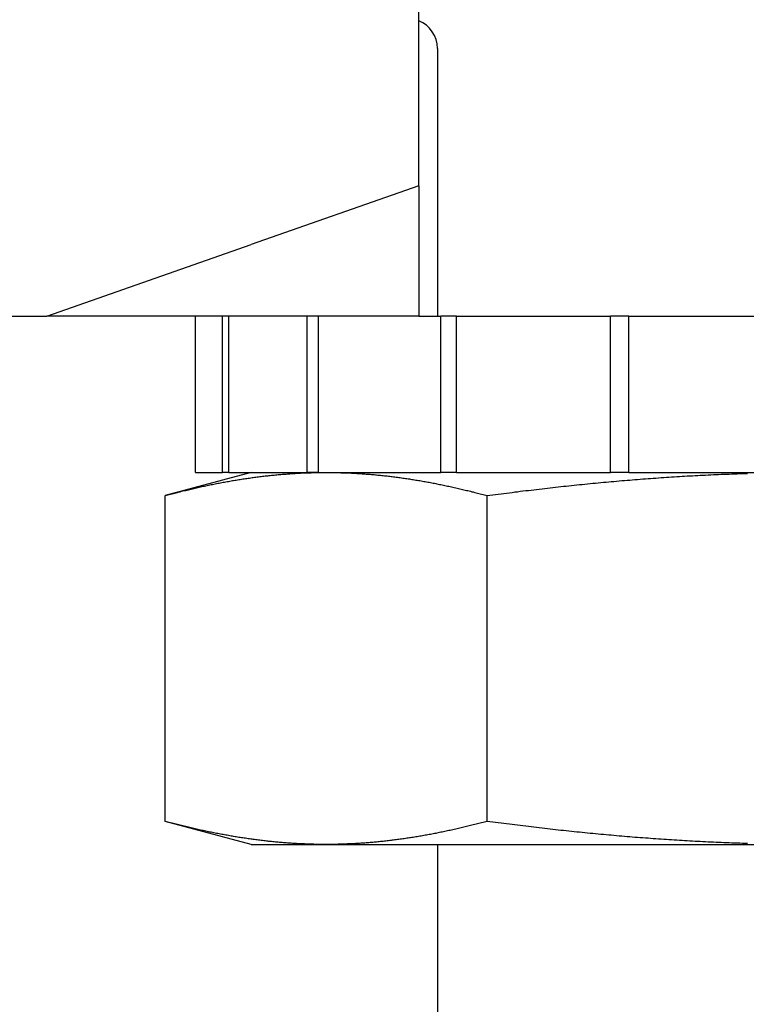
# Model space of a CAD drawing. Units: millimetres. Extents: x 1788 to 83958, y -7235 to 115762.
# Drawn here: x 13676 to 13688, y 2511 to 2527 of the extents above; entities that cross this region are included whole.
import ezdxf

# ---------------------------------------------------------------- set-up
doc = ezdxf.new("R2010")
doc.units = ezdxf.units.MM
doc.layers.add('Z_Schraffur-Grau 0.10', color=8, linetype='Continuous')

msp = doc.modelspace()

# ---------------------------------------------------------------- linework, layer by layer
at = {"layer": 'Z_Schraffur-Grau 0.10'}
for p, q in [((13682.563, 2524.135), (13682.563, 2528.801)), ((13682.855, 2526.293), (13682.855, 2522.093)), ((13682.563, 2524.135), (13679.938, 2523.216)), ((13682.563, 2524.135), (13682.563, 2522.093)), ((13676.73, 2522.093), (13679.938, 2523.216)), ((13665.356, 2522.093), (13676.73, 2522.093)), ((13682.563, 2522.093), (13676.73, 2522.093)), ((13679.065, 2519.643), (13679.065, 2522.093)), ((13679.488, 2519.643), (13679.488, 2522.093)), ((13679.583, 2519.643), (13679.583, 2522.093)), ((13680.813, 2519.643), (13680.813, 2522.093)), ((13680.992, 2519.643), (13680.992, 2522.093)), ((13682.563, 2522.093), (13682.908, 2522.093)), ((13683.155, 2522.093), (13682.908, 2522.093)), ((13682.908, 2519.643), (13682.908, 2522.093)), ((13683.155, 2522.093), (13685.568, 2522.093)), ((13683.155, 2519.643), (13683.155, 2522.093)), ((13685.859, 2522.093), (13685.568, 2522.093)), ((13685.568, 2519.643), (13685.568, 2522.093)), ((13685.859, 2522.093), (13688.535, 2522.093)), ((13685.859, 2519.643), (13685.859, 2522.093)), ((13679.938, 2519.643), (13678.585, 2519.281)), ((13679.065, 2519.643), (13679.488, 2519.643)), ((13679.583, 2519.643), (13679.488, 2519.643)), ((13679.583, 2519.643), (13680.813, 2519.643)), ((13680.752, 2519.636), (13680.773, 2519.636)), ((13680.773, 2519.636), (13680.794, 2519.637)), ((13680.794, 2519.637), (13680.815, 2519.638)), ((13680.992, 2519.643), (13680.813, 2519.643)), ((13680.815, 2519.638), (13680.836, 2519.639)), ((13680.836, 2519.639), (13680.857, 2519.639)), ((13680.857, 2519.639), (13680.878, 2519.64)), ((13680.878, 2519.64), (13680.899, 2519.641)), ((13680.899, 2519.641), (13680.92, 2519.641)), ((13680.92, 2519.641), (13680.941, 2519.642)), ((13680.941, 2519.642), (13680.962, 2519.642)), ((13680.962, 2519.642), (13680.983, 2519.642)), ((13680.983, 2519.642), (13681.004, 2519.643)), ((13680.992, 2519.643), (13682.908, 2519.643)), ((13681.004, 2519.643), (13681.025, 2519.643)), ((13681.025, 2519.643), (13681.047, 2519.643)), ((13681.047, 2519.643), (13681.068, 2519.643)), ((13681.068, 2519.643), (13681.089, 2519.643)), ((13681.089, 2519.643), (13681.111, 2519.643)), ((13681.111, 2519.643), (13681.132, 2519.643)), ((13681.132, 2519.643), (13681.153, 2519.643)), ((13681.153, 2519.643), (13681.174, 2519.643)), ((13681.174, 2519.643), (13681.196, 2519.643)), ((13681.196, 2519.643), (13681.217, 2519.643)), ((13681.217, 2519.643), (13681.238, 2519.642)), ((13681.238, 2519.642), (13681.259, 2519.642)), ((13681.259, 2519.642), (13681.28, 2519.642)), ((13681.28, 2519.642), (13681.301, 2519.641)), ((13681.301, 2519.641), (13681.322, 2519.641)), ((13681.322, 2519.641), (13681.343, 2519.64)), ((13681.343, 2519.64), (13681.364, 2519.639)), ((13681.364, 2519.639), (13681.385, 2519.639)), ((13681.385, 2519.639), (13681.406, 2519.638)), ((13681.406, 2519.638), (13681.427, 2519.637)), ((13681.427, 2519.637), (13681.448, 2519.636)), ((13681.448, 2519.636), (13681.469, 2519.636)), ((13683.155, 2519.643), (13682.908, 2519.643)), ((13683.155, 2519.643), (13685.568, 2519.643)), ((13685.859, 2519.643), (13685.568, 2519.643)), ((13685.859, 2519.643), (13688.535, 2519.643)), ((13679.455, 2519.481), (13679.475, 2519.485)), ((13679.475, 2519.485), (13679.496, 2519.489)), ((13679.496, 2519.489), (13679.517, 2519.493)), ((13679.517, 2519.493), (13679.538, 2519.496)), ((13679.538, 2519.496), (13679.558, 2519.5)), ((13679.558, 2519.5), (13679.579, 2519.504)), ((13679.579, 2519.504), (13679.599, 2519.507)), ((13679.599, 2519.507), (13679.62, 2519.511)), ((13679.62, 2519.511), (13679.641, 2519.515)), ((13679.641, 2519.515), (13679.661, 2519.518)), ((13679.661, 2519.518), (13679.682, 2519.522)), ((13679.682, 2519.522), (13679.702, 2519.525)), ((13679.702, 2519.525), (13679.723, 2519.528)), ((13679.723, 2519.528), (13679.744, 2519.532)), ((13679.744, 2519.532), (13679.764, 2519.535)), ((13679.764, 2519.535), (13679.785, 2519.538)), ((13679.785, 2519.538), (13679.805, 2519.541)), ((13679.805, 2519.541), (13679.826, 2519.544)), ((13679.826, 2519.544), (13679.846, 2519.547)), ((13679.846, 2519.547), (13679.867, 2519.55)), ((13679.867, 2519.55), (13679.887, 2519.553)), ((13679.887, 2519.553), (13679.908, 2519.556)), ((13679.908, 2519.556), (13679.928, 2519.559)), ((13679.928, 2519.559), (13679.949, 2519.562)), ((13679.949, 2519.562), (13679.969, 2519.565)), ((13679.969, 2519.565), (13679.99, 2519.568)), ((13679.99, 2519.568), (13680.01, 2519.57)), ((13680.01, 2519.57), (13680.031, 2519.573)), ((13680.031, 2519.573), (13680.051, 2519.576)), ((13680.051, 2519.576), (13680.072, 2519.578)), ((13680.072, 2519.578), (13680.092, 2519.581)), ((13680.092, 2519.581), (13680.113, 2519.583)), ((13680.113, 2519.583), (13680.133, 2519.586)), ((13680.133, 2519.586), (13680.154, 2519.588)), ((13680.154, 2519.588), (13680.174, 2519.59)), ((13680.174, 2519.59), (13680.195, 2519.593)), ((13680.195, 2519.593), (13680.215, 2519.595)), ((13680.215, 2519.595), (13680.236, 2519.597)), ((13680.236, 2519.597), (13680.256, 2519.599)), ((13680.256, 2519.599), (13680.277, 2519.601)), ((13680.277, 2519.601), (13680.297, 2519.603)), ((13680.297, 2519.603), (13680.318, 2519.605)), ((13680.318, 2519.605), (13680.338, 2519.607)), ((13680.338, 2519.607), (13680.359, 2519.609)), ((13680.359, 2519.609), (13680.379, 2519.611)), ((13680.379, 2519.611), (13680.4, 2519.613)), ((13680.4, 2519.613), (13680.421, 2519.614)), ((13680.421, 2519.614), (13680.441, 2519.616)), ((13680.441, 2519.616), (13680.462, 2519.618)), ((13680.462, 2519.618), (13680.482, 2519.619)), ((13680.482, 2519.619), (13680.503, 2519.621)), ((13680.503, 2519.621), (13680.524, 2519.622)), ((13680.524, 2519.622), (13680.544, 2519.624)), ((13680.544, 2519.624), (13680.565, 2519.625)), ((13680.565, 2519.625), (13680.586, 2519.627)), ((13680.586, 2519.627), (13680.606, 2519.628)), ((13680.606, 2519.628), (13680.627, 2519.629)), ((13680.627, 2519.629), (13680.648, 2519.63)), ((13680.648, 2519.63), (13680.669, 2519.631)), ((13680.669, 2519.631), (13680.689, 2519.633)), ((13680.689, 2519.633), (13680.71, 2519.634)), ((13680.71, 2519.634), (13680.731, 2519.635)), ((13680.731, 2519.635), (13680.752, 2519.636)), ((13681.469, 2519.636), (13681.49, 2519.635)), ((13681.49, 2519.635), (13681.511, 2519.634)), ((13681.511, 2519.634), (13681.532, 2519.633)), ((13681.532, 2519.633), (13681.552, 2519.631)), ((13681.552, 2519.631), (13681.573, 2519.63)), ((13681.573, 2519.63), (13681.594, 2519.629)), ((13681.594, 2519.629), (13681.615, 2519.628)), ((13681.615, 2519.628), (13681.635, 2519.627)), ((13681.635, 2519.627), (13681.656, 2519.625)), ((13681.656, 2519.625), (13681.677, 2519.624)), ((13681.677, 2519.624), (13681.697, 2519.622)), ((13681.697, 2519.622), (13681.718, 2519.621)), ((13681.718, 2519.621), (13681.739, 2519.619)), ((13681.739, 2519.619), (13681.759, 2519.618)), ((13681.759, 2519.618), (13681.78, 2519.616)), ((13681.78, 2519.616), (13681.8, 2519.614)), ((13681.8, 2519.614), (13681.821, 2519.613)), ((13681.821, 2519.613), (13681.842, 2519.611)), ((13681.842, 2519.611), (13681.862, 2519.609)), ((13681.862, 2519.609), (13681.883, 2519.607)), ((13681.883, 2519.607), (13681.903, 2519.605)), ((13681.903, 2519.605), (13681.924, 2519.603)), ((13681.924, 2519.603), (13681.944, 2519.601)), ((13681.944, 2519.601), (13681.965, 2519.599)), ((13681.965, 2519.599), (13681.985, 2519.597)), ((13681.985, 2519.597), (13682.006, 2519.595)), ((13682.006, 2519.595), (13682.026, 2519.593)), ((13682.026, 2519.593), (13682.047, 2519.59)), ((13682.047, 2519.59), (13682.067, 2519.588)), ((13682.067, 2519.588), (13682.088, 2519.586)), ((13682.088, 2519.586), (13682.108, 2519.583)), ((13682.108, 2519.583), (13682.129, 2519.581)), ((13682.129, 2519.581), (13682.149, 2519.578)), ((13682.149, 2519.578), (13682.17, 2519.576)), ((13682.17, 2519.576), (13682.19, 2519.573)), ((13682.19, 2519.573), (13682.211, 2519.57)), ((13682.211, 2519.57), (13682.231, 2519.568)), ((13682.231, 2519.568), (13682.252, 2519.565)), ((13682.252, 2519.565), (13682.272, 2519.562)), ((13682.272, 2519.562), (13682.293, 2519.559)), ((13682.293, 2519.559), (13682.313, 2519.556)), ((13682.313, 2519.556), (13682.334, 2519.553)), ((13682.334, 2519.553), (13682.354, 2519.55)), ((13682.354, 2519.55), (13682.375, 2519.547)), ((13682.375, 2519.547), (13682.395, 2519.544)), ((13682.395, 2519.544), (13682.416, 2519.541)), ((13682.416, 2519.541), (13682.436, 2519.538)), ((13682.436, 2519.538), (13682.457, 2519.535)), ((13682.457, 2519.535), (13682.477, 2519.532)), ((13682.477, 2519.532), (13682.498, 2519.528)), ((13682.498, 2519.528), (13682.519, 2519.525)), ((13682.519, 2519.525), (13682.539, 2519.522)), ((13682.539, 2519.522), (13682.56, 2519.518)), ((13682.56, 2519.518), (13682.58, 2519.515)), ((13682.58, 2519.515), (13682.601, 2519.511)), ((13682.601, 2519.511), (13682.622, 2519.507)), ((13682.622, 2519.507), (13682.642, 2519.504)), ((13682.642, 2519.504), (13682.663, 2519.5)), ((13682.663, 2519.5), (13682.684, 2519.496)), ((13682.684, 2519.496), (13682.704, 2519.493)), ((13682.704, 2519.493), (13682.725, 2519.489)), ((13682.725, 2519.489), (13682.746, 2519.485)), ((13682.746, 2519.485), (13682.766, 2519.481)), ((13685.376, 2519.481), (13685.417, 2519.485)), ((13685.417, 2519.485), (13685.459, 2519.489)), ((13685.459, 2519.489), (13685.5, 2519.493)), ((13685.5, 2519.493), (13685.542, 2519.496)), ((13685.542, 2519.496), (13685.583, 2519.5)), ((13685.583, 2519.5), (13685.624, 2519.504)), ((13685.624, 2519.504), (13685.665, 2519.507)), ((13685.665, 2519.507), (13685.707, 2519.511)), ((13685.707, 2519.511), (13685.748, 2519.515)), ((13685.748, 2519.515), (13685.789, 2519.518)), ((13685.789, 2519.518), (13685.83, 2519.522)), ((13685.83, 2519.522), (13685.871, 2519.525)), ((13685.871, 2519.525), (13685.912, 2519.528)), ((13685.912, 2519.528), (13685.954, 2519.532)), ((13685.954, 2519.532), (13685.995, 2519.535)), ((13685.995, 2519.535), (13686.036, 2519.538)), ((13686.036, 2519.538), (13686.077, 2519.541)), ((13686.077, 2519.541), (13686.118, 2519.544)), ((13686.118, 2519.544), (13686.159, 2519.547)), ((13686.159, 2519.547), (13686.2, 2519.55)), ((13686.2, 2519.55), (13686.241, 2519.553)), ((13686.241, 2519.553), (13686.282, 2519.556)), ((13686.282, 2519.556), (13686.323, 2519.559)), ((13686.323, 2519.559), (13686.364, 2519.562)), ((13686.364, 2519.562), (13686.405, 2519.565)), ((13686.405, 2519.565), (13686.446, 2519.568)), ((13686.446, 2519.568), (13686.487, 2519.57)), ((13686.487, 2519.57), (13686.528, 2519.573)), ((13686.528, 2519.573), (13686.569, 2519.576)), ((13686.569, 2519.576), (13686.61, 2519.578)), ((13686.61, 2519.578), (13686.651, 2519.581)), ((13686.651, 2519.581), (13686.692, 2519.583)), ((13686.692, 2519.583), (13686.733, 2519.586)), ((13686.733, 2519.586), (13686.774, 2519.588)), ((13686.774, 2519.588), (13686.815, 2519.59)), ((13686.815, 2519.59), (13686.856, 2519.593)), ((13686.856, 2519.593), (13686.897, 2519.595)), ((13686.897, 2519.595), (13686.938, 2519.597)), ((13686.938, 2519.597), (13686.979, 2519.599)), ((13686.979, 2519.599), (13687.02, 2519.601)), ((13687.02, 2519.601), (13687.061, 2519.603)), ((13687.061, 2519.603), (13687.102, 2519.605)), ((13687.102, 2519.605), (13687.143, 2519.607)), ((13687.143, 2519.607), (13687.184, 2519.609)), ((13687.184, 2519.609), (13687.225, 2519.611)), ((13687.225, 2519.611), (13687.266, 2519.613)), ((13687.266, 2519.613), (13687.308, 2519.614)), ((13687.308, 2519.614), (13687.349, 2519.616)), ((13687.349, 2519.616), (13687.39, 2519.618)), ((13687.39, 2519.618), (13687.431, 2519.619)), ((13687.431, 2519.619), (13687.473, 2519.621)), ((13687.473, 2519.621), (13687.514, 2519.622)), ((13687.514, 2519.622), (13687.555, 2519.624)), ((13687.555, 2519.624), (13687.597, 2519.625)), ((13687.597, 2519.625), (13687.638, 2519.627)), ((13687.638, 2519.627), (13687.679, 2519.628)), ((13687.679, 2519.628), (13687.721, 2519.629)), ((13678.759, 2519.326), (13678.78, 2519.331)), ((13678.78, 2519.331), (13678.802, 2519.337)), ((13678.802, 2519.337), (13678.823, 2519.342)), ((13678.823, 2519.342), (13678.845, 2519.348)), ((13678.845, 2519.348), (13678.866, 2519.353)), ((13678.866, 2519.353), (13678.887, 2519.358)), ((13678.887, 2519.358), (13678.909, 2519.363)), ((13678.909, 2519.363), (13678.93, 2519.368)), ((13678.93, 2519.368), (13678.951, 2519.373)), ((13678.951, 2519.373), (13678.973, 2519.378)), ((13678.973, 2519.378), (13678.994, 2519.383)), ((13678.994, 2519.383), (13679.015, 2519.388)), ((13679.015, 2519.388), (13679.036, 2519.393)), ((13679.036, 2519.393), (13679.057, 2519.398)), ((13679.057, 2519.398), (13679.078, 2519.403)), ((13679.078, 2519.403), (13679.1, 2519.408)), ((13679.1, 2519.408), (13679.121, 2519.412)), ((13679.121, 2519.412), (13679.142, 2519.417)), ((13679.142, 2519.417), (13679.163, 2519.421)), ((13679.163, 2519.421), (13679.184, 2519.426)), ((13679.184, 2519.426), (13679.205, 2519.431)), ((13679.205, 2519.431), (13679.226, 2519.435)), ((13679.226, 2519.435), (13679.247, 2519.439)), ((13679.247, 2519.439), (13679.267, 2519.444)), ((13679.267, 2519.444), (13679.288, 2519.448)), ((13679.288, 2519.448), (13679.309, 2519.452)), ((13679.309, 2519.452), (13679.33, 2519.457)), ((13679.33, 2519.457), (13679.351, 2519.461)), ((13679.351, 2519.461), (13679.372, 2519.465)), ((13679.372, 2519.465), (13679.392, 2519.469)), ((13679.392, 2519.469), (13679.413, 2519.473)), ((13679.413, 2519.473), (13679.434, 2519.477)), ((13679.434, 2519.477), (13679.455, 2519.481)), ((13682.766, 2519.481), (13682.787, 2519.477)), ((13682.787, 2519.477), (13682.808, 2519.473)), ((13682.808, 2519.473), (13682.829, 2519.469)), ((13682.829, 2519.469), (13682.849, 2519.465)), ((13682.849, 2519.465), (13682.87, 2519.461)), ((13682.87, 2519.461), (13682.891, 2519.457)), ((13682.891, 2519.457), (13682.912, 2519.452)), ((13682.912, 2519.452), (13682.933, 2519.448)), ((13682.933, 2519.448), (13682.954, 2519.444)), ((13682.954, 2519.444), (13682.974, 2519.439)), ((13682.974, 2519.439), (13682.995, 2519.435)), ((13682.995, 2519.435), (13683.016, 2519.431)), ((13683.016, 2519.431), (13683.037, 2519.426)), ((13683.037, 2519.426), (13683.058, 2519.421)), ((13683.058, 2519.421), (13683.079, 2519.417)), ((13683.079, 2519.417), (13683.1, 2519.412)), ((13683.1, 2519.412), (13683.121, 2519.408)), ((13683.121, 2519.408), (13683.143, 2519.403)), ((13683.143, 2519.403), (13683.164, 2519.398)), ((13683.164, 2519.398), (13683.185, 2519.393)), ((13683.185, 2519.393), (13683.206, 2519.388)), ((13683.206, 2519.388), (13683.227, 2519.383)), ((13683.227, 2519.383), (13683.248, 2519.378)), ((13683.248, 2519.378), (13683.27, 2519.373)), ((13683.27, 2519.373), (13683.291, 2519.368)), ((13683.291, 2519.368), (13683.312, 2519.363)), ((13683.312, 2519.363), (13683.334, 2519.358)), ((13683.334, 2519.358), (13683.355, 2519.353)), ((13683.355, 2519.353), (13683.376, 2519.348)), ((13683.376, 2519.348), (13683.398, 2519.342)), ((13683.398, 2519.342), (13683.419, 2519.337)), ((13683.419, 2519.337), (13683.441, 2519.331)), ((13683.441, 2519.331), (13683.462, 2519.326)), ((13683.984, 2519.326), (13684.027, 2519.331)), ((13684.027, 2519.331), (13684.07, 2519.337)), ((13684.07, 2519.337), (13684.113, 2519.342)), ((13684.113, 2519.342), (13684.156, 2519.348)), ((13684.156, 2519.348), (13684.198, 2519.353)), ((13684.198, 2519.353), (13684.241, 2519.358)), ((13684.241, 2519.358), (13684.284, 2519.363)), ((13684.284, 2519.363), (13684.327, 2519.368)), ((13684.327, 2519.368), (13684.369, 2519.373)), ((13684.369, 2519.373), (13684.412, 2519.378)), ((13684.412, 2519.378), (13684.454, 2519.383)), ((13684.454, 2519.383), (13684.497, 2519.388)), ((13684.497, 2519.388), (13684.539, 2519.393)), ((13684.539, 2519.393), (13684.581, 2519.398)), ((13684.581, 2519.398), (13684.623, 2519.403)), ((13684.623, 2519.403), (13684.666, 2519.408)), ((13684.666, 2519.408), (13684.708, 2519.412)), ((13684.708, 2519.412), (13684.75, 2519.417)), ((13684.75, 2519.417), (13684.792, 2519.421)), ((13684.792, 2519.421), (13684.834, 2519.426)), ((13684.834, 2519.426), (13684.876, 2519.431)), ((13684.876, 2519.431), (13684.918, 2519.435)), ((13684.918, 2519.435), (13684.96, 2519.439)), ((13684.96, 2519.439), (13685.001, 2519.444)), ((13685.001, 2519.444), (13685.043, 2519.448)), ((13685.043, 2519.448), (13685.085, 2519.452)), ((13685.085, 2519.452), (13685.127, 2519.457)), ((13685.127, 2519.457), (13685.168, 2519.461)), ((13685.168, 2519.461), (13685.21, 2519.465)), ((13685.21, 2519.465), (13685.251, 2519.469)), ((13685.251, 2519.469), (13685.293, 2519.473)), ((13685.293, 2519.473), (13685.335, 2519.477)), ((13685.335, 2519.477), (13685.376, 2519.481)), ((13678.585, 2519.281), (13678.607, 2519.287)), ((13678.585, 2514.173), (13678.585, 2519.281)), ((13678.607, 2519.287), (13678.628, 2519.292)), ((13678.628, 2519.292), (13678.65, 2519.298)), ((13678.65, 2519.298), (13678.672, 2519.304)), ((13678.672, 2519.304), (13678.694, 2519.309)), ((13678.694, 2519.309), (13678.715, 2519.315)), ((13678.715, 2519.315), (13678.737, 2519.321)), ((13678.737, 2519.321), (13678.759, 2519.326)), ((13683.462, 2519.326), (13683.484, 2519.321)), ((13683.484, 2519.321), (13683.506, 2519.315)), ((13683.506, 2519.315), (13683.527, 2519.309)), ((13683.527, 2519.309), (13683.549, 2519.304)), ((13683.549, 2519.304), (13683.571, 2519.298)), ((13683.571, 2519.298), (13683.593, 2519.292)), ((13683.593, 2519.292), (13683.614, 2519.287)), ((13683.614, 2519.287), (13683.636, 2519.281)), ((13683.636, 2519.281), (13683.68, 2519.287)), ((13683.636, 2514.173), (13683.636, 2519.281)), ((13683.68, 2519.287), (13683.723, 2519.292)), ((13683.723, 2519.292), (13683.767, 2519.298)), ((13683.767, 2519.298), (13683.81, 2519.304)), ((13683.81, 2519.304), (13683.854, 2519.309)), ((13683.854, 2519.309), (13683.897, 2519.315)), ((13683.897, 2519.315), (13683.94, 2519.321)), ((13683.94, 2519.321), (13683.984, 2519.326)), ((13679.938, 2513.811), (13678.585, 2514.173)), ((13678.607, 2514.167), (13678.585, 2514.173)), ((13678.628, 2514.162), (13678.607, 2514.167)), ((13678.65, 2514.156), (13678.628, 2514.162)), ((13678.672, 2514.15), (13678.65, 2514.156)), ((13678.694, 2514.145), (13678.672, 2514.15)), ((13678.715, 2514.139), (13678.694, 2514.145)), ((13678.737, 2514.133), (13678.715, 2514.139)), ((13678.759, 2514.128), (13678.737, 2514.133)), ((13678.78, 2514.122), (13678.759, 2514.128)), ((13678.802, 2514.117), (13678.78, 2514.122)), ((13678.823, 2514.112), (13678.802, 2514.117)), ((13678.845, 2514.106), (13678.823, 2514.112)), ((13678.866, 2514.101), (13678.845, 2514.106)), ((13678.887, 2514.096), (13678.866, 2514.101)), ((13678.909, 2514.091), (13678.887, 2514.096)), ((13678.93, 2514.086), (13678.909, 2514.091)), ((13678.951, 2514.081), (13678.93, 2514.086)), ((13678.973, 2514.076), (13678.951, 2514.081)), ((13683.27, 2514.081), (13683.248, 2514.076)), ((13683.291, 2514.086), (13683.27, 2514.081)), ((13683.312, 2514.091), (13683.291, 2514.086)), ((13683.334, 2514.096), (13683.312, 2514.091)), ((13683.355, 2514.101), (13683.334, 2514.096)), ((13683.376, 2514.106), (13683.355, 2514.101)), ((13683.398, 2514.112), (13683.376, 2514.106)), ((13683.419, 2514.117), (13683.398, 2514.112)), ((13683.441, 2514.122), (13683.419, 2514.117)), ((13683.462, 2514.128), (13683.441, 2514.122)), ((13683.484, 2514.133), (13683.462, 2514.128)), ((13683.506, 2514.139), (13683.484, 2514.133)), ((13683.527, 2514.145), (13683.506, 2514.139)), ((13683.549, 2514.15), (13683.527, 2514.145)), ((13683.571, 2514.156), (13683.549, 2514.15)), ((13683.593, 2514.162), (13683.571, 2514.156)), ((13683.614, 2514.167), (13683.593, 2514.162)), ((13683.636, 2514.173), (13683.614, 2514.167)), ((13683.68, 2514.167), (13683.636, 2514.173)), ((13683.723, 2514.162), (13683.68, 2514.167)), ((13683.767, 2514.156), (13683.723, 2514.162)), ((13683.81, 2514.15), (13683.767, 2514.156)), ((13683.854, 2514.145), (13683.81, 2514.15)), ((13683.897, 2514.139), (13683.854, 2514.145)), ((13683.94, 2514.133), (13683.897, 2514.139)), ((13683.984, 2514.128), (13683.94, 2514.133)), ((13684.027, 2514.122), (13683.984, 2514.128)), ((13684.07, 2514.117), (13684.027, 2514.122)), ((13684.113, 2514.112), (13684.07, 2514.117)), ((13684.156, 2514.106), (13684.113, 2514.112)), ((13684.198, 2514.101), (13684.156, 2514.106)), ((13684.241, 2514.096), (13684.198, 2514.101)), ((13684.284, 2514.091), (13684.241, 2514.096)), ((13684.327, 2514.086), (13684.284, 2514.091)), ((13684.369, 2514.081), (13684.327, 2514.086)), ((13684.412, 2514.076), (13684.369, 2514.081)), ((13678.994, 2514.071), (13678.973, 2514.076)), ((13679.015, 2514.066), (13678.994, 2514.071)), ((13679.036, 2514.061), (13679.015, 2514.066)), ((13679.057, 2514.056), (13679.036, 2514.061)), ((13679.078, 2514.051), (13679.057, 2514.056)), ((13679.1, 2514.046), (13679.078, 2514.051)), ((13679.121, 2514.042), (13679.1, 2514.046)), ((13679.142, 2514.037), (13679.121, 2514.042)), ((13679.163, 2514.032), (13679.142, 2514.037)), ((13679.184, 2514.028), (13679.163, 2514.032)), ((13679.205, 2514.023), (13679.184, 2514.028)), ((13679.226, 2514.019), (13679.205, 2514.023)), ((13679.247, 2514.015), (13679.226, 2514.019)), ((13679.267, 2514.01), (13679.247, 2514.015)), ((13679.288, 2514.006), (13679.267, 2514.01)), ((13679.309, 2514.002), (13679.288, 2514.006)), ((13679.33, 2513.997), (13679.309, 2514.002)), ((13679.351, 2513.993), (13679.33, 2513.997)), ((13679.372, 2513.989), (13679.351, 2513.993)), ((13679.392, 2513.985), (13679.372, 2513.989)), ((13679.413, 2513.981), (13679.392, 2513.985)), ((13679.434, 2513.977), (13679.413, 2513.981)), ((13679.455, 2513.973), (13679.434, 2513.977)), ((13679.475, 2513.969), (13679.455, 2513.973)), ((13679.496, 2513.965), (13679.475, 2513.969)), ((13679.517, 2513.961), (13679.496, 2513.965)), ((13679.538, 2513.958), (13679.517, 2513.961)), ((13679.558, 2513.954), (13679.538, 2513.958)), ((13679.579, 2513.95), (13679.558, 2513.954)), ((13679.599, 2513.946), (13679.579, 2513.95)), ((13679.62, 2513.943), (13679.599, 2513.946)), ((13679.641, 2513.939), (13679.62, 2513.943)), ((13679.661, 2513.936), (13679.641, 2513.939)), ((13679.682, 2513.932), (13679.661, 2513.936)), ((13679.702, 2513.929), (13679.682, 2513.932)), ((13679.723, 2513.926), (13679.702, 2513.929)), ((13679.744, 2513.922), (13679.723, 2513.926)), ((13682.498, 2513.926), (13682.477, 2513.922)), ((13682.519, 2513.929), (13682.498, 2513.926)), ((13682.539, 2513.932), (13682.519, 2513.929)), ((13682.56, 2513.936), (13682.539, 2513.932)), ((13682.58, 2513.939), (13682.56, 2513.936)), ((13682.601, 2513.943), (13682.58, 2513.939)), ((13682.622, 2513.946), (13682.601, 2513.943)), ((13682.642, 2513.95), (13682.622, 2513.946)), ((13682.663, 2513.954), (13682.642, 2513.95)), ((13682.684, 2513.958), (13682.663, 2513.954)), ((13682.704, 2513.961), (13682.684, 2513.958)), ((13682.725, 2513.965), (13682.704, 2513.961)), ((13682.746, 2513.969), (13682.725, 2513.965)), ((13682.766, 2513.973), (13682.746, 2513.969)), ((13682.787, 2513.977), (13682.766, 2513.973)), ((13682.808, 2513.981), (13682.787, 2513.977)), ((13682.829, 2513.985), (13682.808, 2513.981)), ((13682.849, 2513.989), (13682.829, 2513.985)), ((13682.87, 2513.993), (13682.849, 2513.989)), ((13682.891, 2513.997), (13682.87, 2513.993)), ((13682.912, 2514.002), (13682.891, 2513.997)), ((13682.933, 2514.006), (13682.912, 2514.002)), ((13682.954, 2514.01), (13682.933, 2514.006)), ((13682.974, 2514.015), (13682.954, 2514.01)), ((13682.995, 2514.019), (13682.974, 2514.015)), ((13683.016, 2514.023), (13682.995, 2514.019)), ((13683.037, 2514.028), (13683.016, 2514.023)), ((13683.058, 2514.032), (13683.037, 2514.028)), ((13683.079, 2514.037), (13683.058, 2514.032)), ((13683.1, 2514.042), (13683.079, 2514.037)), ((13683.121, 2514.046), (13683.1, 2514.042)), ((13683.143, 2514.051), (13683.121, 2514.046)), ((13683.164, 2514.056), (13683.143, 2514.051)), ((13683.185, 2514.061), (13683.164, 2514.056)), ((13683.206, 2514.066), (13683.185, 2514.061)), ((13683.227, 2514.071), (13683.206, 2514.066)), ((13683.248, 2514.076), (13683.227, 2514.071)), ((13684.454, 2514.071), (13684.412, 2514.076)), ((13684.497, 2514.066), (13684.454, 2514.071)), ((13684.539, 2514.061), (13684.497, 2514.066)), ((13684.581, 2514.056), (13684.539, 2514.061)), ((13684.623, 2514.051), (13684.581, 2514.056)), ((13684.666, 2514.046), (13684.623, 2514.051)), ((13684.708, 2514.042), (13684.666, 2514.046)), ((13684.75, 2514.037), (13684.708, 2514.042)), ((13684.792, 2514.032), (13684.75, 2514.037)), ((13684.834, 2514.028), (13684.792, 2514.032)), ((13684.876, 2514.023), (13684.834, 2514.028)), ((13684.918, 2514.019), (13684.876, 2514.023)), ((13684.96, 2514.015), (13684.918, 2514.019)), ((13685.001, 2514.01), (13684.96, 2514.015)), ((13685.043, 2514.006), (13685.001, 2514.01)), ((13685.085, 2514.002), (13685.043, 2514.006)), ((13685.127, 2513.997), (13685.085, 2514.002)), ((13685.168, 2513.993), (13685.127, 2513.997)), ((13685.21, 2513.989), (13685.168, 2513.993)), ((13685.251, 2513.985), (13685.21, 2513.989)), ((13685.293, 2513.981), (13685.251, 2513.985)), ((13685.335, 2513.977), (13685.293, 2513.981)), ((13685.376, 2513.973), (13685.335, 2513.977)), ((13685.417, 2513.969), (13685.376, 2513.973)), ((13685.459, 2513.965), (13685.417, 2513.969)), ((13685.5, 2513.961), (13685.459, 2513.965)), ((13685.542, 2513.958), (13685.5, 2513.961)), ((13685.583, 2513.954), (13685.542, 2513.958)), ((13685.624, 2513.95), (13685.583, 2513.954)), ((13685.665, 2513.946), (13685.624, 2513.95)), ((13685.707, 2513.943), (13685.665, 2513.946)), ((13685.748, 2513.939), (13685.707, 2513.943)), ((13685.789, 2513.936), (13685.748, 2513.939)), ((13685.83, 2513.932), (13685.789, 2513.936)), ((13685.871, 2513.929), (13685.83, 2513.932)), ((13685.912, 2513.926), (13685.871, 2513.929)), ((13685.954, 2513.922), (13685.912, 2513.926)), ((13679.764, 2513.919), (13679.744, 2513.922)), ((13679.785, 2513.916), (13679.764, 2513.919)), ((13679.805, 2513.913), (13679.785, 2513.916)), ((13679.826, 2513.91), (13679.805, 2513.913)), ((13679.846, 2513.907), (13679.826, 2513.91)), ((13679.867, 2513.903), (13679.846, 2513.907)), ((13679.887, 2513.901), (13679.867, 2513.903)), ((13679.908, 2513.898), (13679.887, 2513.901)), ((13679.928, 2513.895), (13679.908, 2513.898)), ((13679.949, 2513.892), (13679.928, 2513.895)), ((13679.938, 2513.811), (13681.111, 2513.811)), ((13679.969, 2513.889), (13679.949, 2513.892)), ((13679.99, 2513.886), (13679.969, 2513.889)), ((13680.01, 2513.884), (13679.99, 2513.886)), ((13680.031, 2513.881), (13680.01, 2513.884)), ((13680.051, 2513.878), (13680.031, 2513.881)), ((13680.072, 2513.876), (13680.051, 2513.878)), ((13680.092, 2513.873), (13680.072, 2513.876)), ((13680.113, 2513.871), (13680.092, 2513.873)), ((13680.133, 2513.868), (13680.113, 2513.871)), ((13680.154, 2513.866), (13680.133, 2513.868)), ((13680.174, 2513.864), (13680.154, 2513.866)), ((13680.195, 2513.861), (13680.174, 2513.864)), ((13680.215, 2513.859), (13680.195, 2513.861)), ((13680.236, 2513.857), (13680.215, 2513.859)), ((13680.256, 2513.855), (13680.236, 2513.857)), ((13680.277, 2513.853), (13680.256, 2513.855)), ((13680.297, 2513.851), (13680.277, 2513.853)), ((13680.318, 2513.849), (13680.297, 2513.851)), ((13680.338, 2513.847), (13680.318, 2513.849)), ((13680.359, 2513.845), (13680.338, 2513.847)), ((13680.379, 2513.843), (13680.359, 2513.845)), ((13680.4, 2513.841), (13680.379, 2513.843)), ((13680.421, 2513.84), (13680.4, 2513.841)), ((13680.441, 2513.838), (13680.421, 2513.84)), ((13680.462, 2513.836), (13680.441, 2513.838)), ((13680.482, 2513.835), (13680.462, 2513.836)), ((13680.503, 2513.833), (13680.482, 2513.835)), ((13680.524, 2513.832), (13680.503, 2513.833)), ((13680.544, 2513.83), (13680.524, 2513.832)), ((13680.565, 2513.829), (13680.544, 2513.83)), ((13680.586, 2513.827), (13680.565, 2513.829)), ((13680.606, 2513.826), (13680.586, 2513.827)), ((13680.627, 2513.825), (13680.606, 2513.826)), ((13680.648, 2513.824), (13680.627, 2513.825)), ((13680.669, 2513.823), (13680.648, 2513.824)), ((13680.689, 2513.821), (13680.669, 2513.823)), ((13680.71, 2513.82), (13680.689, 2513.821)), ((13680.731, 2513.819), (13680.71, 2513.82)), ((13680.752, 2513.818), (13680.731, 2513.819)), ((13680.773, 2513.818), (13680.752, 2513.818)), ((13680.794, 2513.817), (13680.773, 2513.818)), ((13680.815, 2513.816), (13680.794, 2513.817)), ((13680.836, 2513.815), (13680.815, 2513.816)), ((13680.857, 2513.815), (13680.836, 2513.815)), ((13680.878, 2513.814), (13680.857, 2513.815)), ((13680.899, 2513.813), (13680.878, 2513.814)), ((13680.92, 2513.813), (13680.899, 2513.813)), ((13680.941, 2513.812), (13680.92, 2513.813)), ((13680.962, 2513.812), (13680.941, 2513.812)), ((13680.983, 2513.812), (13680.962, 2513.812)), ((13681.004, 2513.811), (13680.983, 2513.812)), ((13681.025, 2513.811), (13681.004, 2513.811)), ((13681.047, 2513.811), (13681.025, 2513.811)), ((13681.068, 2513.811), (13681.047, 2513.811)), ((13681.089, 2513.811), (13681.068, 2513.811)), ((13681.111, 2513.811), (13681.089, 2513.811)), ((13681.132, 2513.811), (13681.111, 2513.811)), ((13681.111, 2513.811), (13688.688, 2513.811)), ((13681.153, 2513.811), (13681.132, 2513.811)), ((13681.174, 2513.811), (13681.153, 2513.811)), ((13681.196, 2513.811), (13681.174, 2513.811)), ((13681.217, 2513.811), (13681.196, 2513.811)), ((13681.238, 2513.812), (13681.217, 2513.811)), ((13681.259, 2513.812), (13681.238, 2513.812)), ((13681.28, 2513.812), (13681.259, 2513.812)), ((13681.301, 2513.813), (13681.28, 2513.812)), ((13681.322, 2513.813), (13681.301, 2513.813)), ((13681.343, 2513.814), (13681.322, 2513.813)), ((13681.364, 2513.815), (13681.343, 2513.814)), ((13681.385, 2513.815), (13681.364, 2513.815)), ((13681.406, 2513.816), (13681.385, 2513.815)), ((13681.427, 2513.817), (13681.406, 2513.816)), ((13681.448, 2513.818), (13681.427, 2513.817)), ((13681.469, 2513.818), (13681.448, 2513.818)), ((13681.49, 2513.819), (13681.469, 2513.818)), ((13681.511, 2513.82), (13681.49, 2513.819)), ((13681.532, 2513.821), (13681.511, 2513.82)), ((13681.552, 2513.823), (13681.532, 2513.821)), ((13681.573, 2513.824), (13681.552, 2513.823)), ((13681.594, 2513.825), (13681.573, 2513.824)), ((13681.615, 2513.826), (13681.594, 2513.825)), ((13681.635, 2513.827), (13681.615, 2513.826)), ((13681.656, 2513.829), (13681.635, 2513.827)), ((13681.677, 2513.83), (13681.656, 2513.829)), ((13681.697, 2513.832), (13681.677, 2513.83)), ((13681.718, 2513.833), (13681.697, 2513.832)), ((13681.739, 2513.835), (13681.718, 2513.833)), ((13681.759, 2513.836), (13681.739, 2513.835)), ((13681.78, 2513.838), (13681.759, 2513.836)), ((13681.8, 2513.84), (13681.78, 2513.838)), ((13681.821, 2513.841), (13681.8, 2513.84)), ((13681.842, 2513.843), (13681.821, 2513.841)), ((13681.862, 2513.845), (13681.842, 2513.843)), ((13681.883, 2513.847), (13681.862, 2513.845)), ((13681.903, 2513.849), (13681.883, 2513.847)), ((13681.924, 2513.851), (13681.903, 2513.849)), ((13681.944, 2513.853), (13681.924, 2513.851)), ((13681.965, 2513.855), (13681.944, 2513.853)), ((13681.985, 2513.857), (13681.965, 2513.855)), ((13682.006, 2513.859), (13681.985, 2513.857)), ((13682.026, 2513.861), (13682.006, 2513.859)), ((13682.047, 2513.864), (13682.026, 2513.861)), ((13682.067, 2513.866), (13682.047, 2513.864)), ((13682.088, 2513.868), (13682.067, 2513.866)), ((13682.108, 2513.871), (13682.088, 2513.868)), ((13682.129, 2513.873), (13682.108, 2513.871)), ((13682.149, 2513.876), (13682.129, 2513.873)), ((13682.17, 2513.878), (13682.149, 2513.876)), ((13682.19, 2513.881), (13682.17, 2513.878)), ((13682.211, 2513.884), (13682.19, 2513.881)), ((13682.231, 2513.886), (13682.211, 2513.884)), ((13682.252, 2513.889), (13682.231, 2513.886)), ((13682.272, 2513.892), (13682.252, 2513.889)), ((13682.293, 2513.895), (13682.272, 2513.892)), ((13682.313, 2513.898), (13682.293, 2513.895)), ((13682.334, 2513.901), (13682.313, 2513.898)), ((13682.354, 2513.903), (13682.334, 2513.901)), ((13682.375, 2513.907), (13682.354, 2513.903)), ((13682.395, 2513.91), (13682.375, 2513.907)), ((13682.416, 2513.913), (13682.395, 2513.91)), ((13682.436, 2513.916), (13682.416, 2513.913)), ((13682.457, 2513.919), (13682.436, 2513.916)), ((13682.477, 2513.922), (13682.457, 2513.919)), ((13682.855, 2513.811), (13682.855, 2496.676)), ((13685.995, 2513.919), (13685.954, 2513.922)), ((13686.036, 2513.916), (13685.995, 2513.919)), ((13686.077, 2513.913), (13686.036, 2513.916)), ((13686.118, 2513.91), (13686.077, 2513.913)), ((13686.159, 2513.907), (13686.118, 2513.91)), ((13686.2, 2513.903), (13686.159, 2513.907)), ((13686.241, 2513.901), (13686.2, 2513.903)), ((13686.282, 2513.898), (13686.241, 2513.901)), ((13686.323, 2513.895), (13686.282, 2513.898)), ((13686.364, 2513.892), (13686.323, 2513.895)), ((13686.405, 2513.889), (13686.364, 2513.892)), ((13686.446, 2513.886), (13686.405, 2513.889)), ((13686.487, 2513.884), (13686.446, 2513.886)), ((13686.528, 2513.881), (13686.487, 2513.884)), ((13686.569, 2513.878), (13686.528, 2513.881)), ((13686.61, 2513.876), (13686.569, 2513.878)), ((13686.651, 2513.873), (13686.61, 2513.876)), ((13686.692, 2513.871), (13686.651, 2513.873)), ((13686.733, 2513.868), (13686.692, 2513.871)), ((13686.774, 2513.866), (13686.733, 2513.868)), ((13686.815, 2513.864), (13686.774, 2513.866)), ((13686.856, 2513.861), (13686.815, 2513.864)), ((13686.897, 2513.859), (13686.856, 2513.861)), ((13686.938, 2513.857), (13686.897, 2513.859)), ((13686.979, 2513.855), (13686.938, 2513.857)), ((13687.02, 2513.853), (13686.979, 2513.855)), ((13687.061, 2513.851), (13687.02, 2513.853)), ((13687.102, 2513.849), (13687.061, 2513.851)), ((13687.143, 2513.847), (13687.102, 2513.849)), ((13687.184, 2513.845), (13687.143, 2513.847)), ((13687.225, 2513.843), (13687.184, 2513.845)), ((13687.266, 2513.841), (13687.225, 2513.843)), ((13687.308, 2513.84), (13687.266, 2513.841)), ((13687.349, 2513.838), (13687.308, 2513.84)), ((13687.39, 2513.836), (13687.349, 2513.838)), ((13687.431, 2513.835), (13687.39, 2513.836)), ((13687.473, 2513.833), (13687.431, 2513.835)), ((13687.514, 2513.832), (13687.473, 2513.833)), ((13687.555, 2513.83), (13687.514, 2513.832)), ((13687.597, 2513.829), (13687.555, 2513.83)), ((13687.638, 2513.827), (13687.597, 2513.829)), ((13687.679, 2513.826), (13687.638, 2513.827)), ((13687.721, 2513.825), (13687.679, 2513.826))]:
    msp.add_line(p, q, dxfattribs=at)
msp.add_arc((13682.388, 2526.293), 0.467, 0, 67.9757, dxfattribs=at)

doc.saveas('drawing.dxf')
